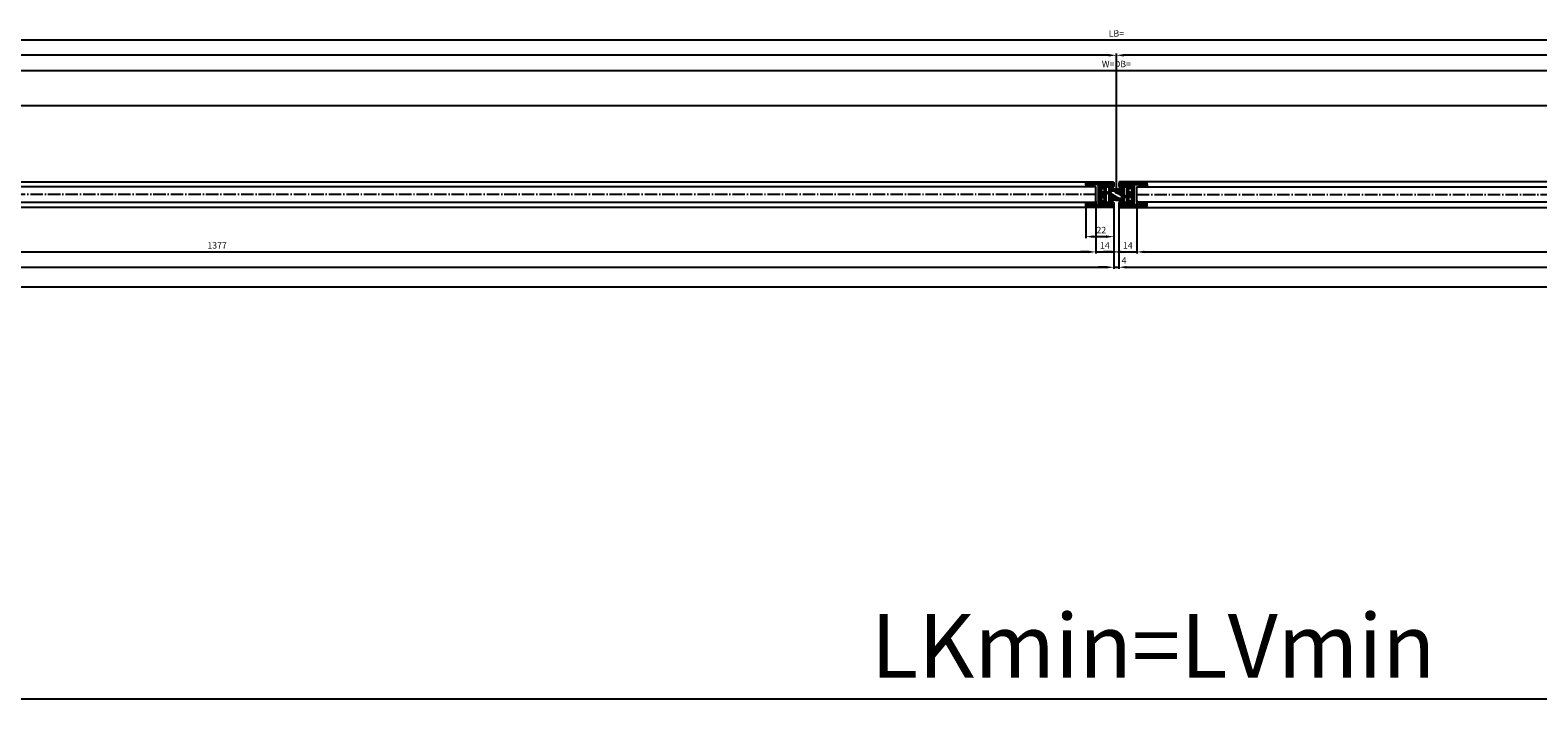
# Model space of a CAD drawing. Units: millimetres. Extents: x -3217 to 5220, y -3039 to 2395.
# Drawn here: x -851 to 330, y -1395 to -871 of the extents above; entities that cross this region are included whole.
import ezdxf

# ---------------------------------------------------------------- set-up
doc = ezdxf.new("R2010")
doc.units = ezdxf.units.MM
doc.linetypes.add('AM_DIN_G_W050', pattern=[13.75, 9.75, -1.5, 1, -1.5])
for name, color, linetype in [('centerline-Mittellinie', 92, 'AM_DIN_G_W050'), ('dimension-Bemassung', 5, 'Continuous'), ('dimension-Bemassung_1_20', 5, 'Continuous'), ('hatching-Schraffur', 5, 'Continuous'), ('helpline-Hilfslinie', 2, 'Continuous'), ('insert point -Einfügepunkt', 3, 'Continuous'), ('outline-Körperkante', 7, 'Continuous'), ('phantom-fiktive Kanten', 1, 'Continuous')]:
    doc.layers.add(name, color=color, linetype=linetype)
doc.layers.get('helpline-Hilfslinie').off()
doc.layers.get('insert point -Einfügepunkt').off()
doc.styles.add('Text_50', font='ARIAL.TTF', dxfattribs={"height": 50})
doc.dimstyles.new('Bemassung_1_20', dxfattribs={"dimtxt": 50, "dimasz": 40, "dimexe": 1.25, "dimexo": 0.625, "dimgap": 10, "dimtad": 1, "dimdec": 1, "dimtxsty": 'Text_50', "dimcen": 2.5, "dimadec": 0, "dimazin": 0, "dimtfac": 1, "dimtdec": 1, "dimtmove": 0, "dimatfit": 3, "dimfxl": 0, "dimarcsym": 0})
doc.dimstyles.new('Details', dxfattribs={"dimtxt": 5, "dimasz": 6, "dimexe": 1.25, "dimexo": 0.625, "dimgap": 2, "dimtad": 1, "dimdec": 1, "dimtxsty": 'Standard', "dimcen": 2.5, "dimadec": 0, "dimazin": 0, "dimtfac": 1, "dimtdec": 1, "dimtmove": 0, "dimatfit": 3, "dimfxl": 0, "dimarcsym": 0})

# ---------------------------------------------------------------- blocks, each defined once
blk = doc.blocks.new('323788')
at = {"layer": 'hatching-Schraffur'}
h = blk.add_hatch(dxfattribs=at)
h.set_pattern_fill('ANSI31', color=256, scale=4, style=0)
h.set_pattern_definition([(45, (-199.6956, -340.93387), (-0.3535534, 0.3535534), [])])
h.paths.add_polyline_path([(0, 0), (7, 0, -0.414214), (8, -1), (8, -2.7, -0.267949), (7.5, -3.5, 0.267949), (7, -4.4), (7, -9, 0.414214), (8, -10), (9, -10, 0.414214), (10, -9), (10, 11, 0.414214), (9, 12), (6.7, 12, 0.284352), (5.8, 11.4), (5.2, 10.3, 0.661381), (5.4, 10), (7.8, 10.8, -0.564412), (8.5, 10.3), (8.1, 2.9, -0.398078), (7.1, 2), (0.5, 2), (0, 1.5), (-0.5, 2), (-7.1, 2, -0.398078), (-8.1, 2.9), (-8.5, 10.3, -0.564412), (-7.8, 10.8), (-5.4, 10, 0.661381), (-5.2, 10.3), (-5.8, 11.4, 0.284352), (-6.7, 12), (-9, 12, 0.414214), (-10, 11), (-10, -9, 0.414214), (-9, -10), (-8, -10, 0.414214), (-7, -9), (-7, -4.4, 0.267949), (-7.5, -3.5, -0.267949), (-8, -2.7), (-8, -1, -0.414214), (-7, 0)])
at = {"layer": 'outline-Körperkante'}
for points in [[(7.9, 10.8), (5.4, 10, -0.661381), (5.2, 10.3), (5.8, 11.4, -0.284352), (6.7, 12), (6.7, 12), (9, 12, -0.414214), (10, 11), (10, -9, -0.414214), (9, -10), (8, -10, -0.414214), (7, -9), (7, -4.4, -0.267949), (7.5, -3.5, 0.267949), (8, -2.7), (8, -1, 0.414214), (7, 0), (0, 0), (-7, 0, 0.414214), (-8, -1), (-8, -2.7, 0.267949), (-7.5, -3.5, -0.267949), (-7, -4.4), (-7, -9, -0.414214), (-8, -10), (-9, -10, -0.414214), (-10, -9), (-10, 11, -0.414214), (-9, 12), (-6.7, 12), (-6.7, 12, -0.284352), (-5.8, 11.4), (-5.2, 10.3, -0.661381), (-5.4, 10), (-7.9, 10.8)], [(-7.8, 10.8, 0.564412), (-8.5, 10.3), (-8.1, 2.9, 0.398078), (-7.1, 2), (-0.5, 2), (0, 1.5), (0.5, 2), (7.1, 2), (7.1, 2), (7.1, 2, 0.398078), (8.1, 2.9), (8.5, 10.3, 0.564412), (7.8, 10.8)]]:
    blk.add_lwpolyline(points, format="xyb", dxfattribs=at)
for points in [[(-7.1, 2), (-7.1, 2)], [(-7.1, 2), (-7.1, 2)], [(7.1, 2), (7.1, 2)]]:
    blk.add_lwpolyline(points, close=True, dxfattribs=at)
blk = doc.blocks.new('323788_LR12_Mitteldichtungsprofil')
at = {"layer": 'hatching-Schraffur'}
blk.add_blockref('323788', (0, -12), dxfattribs=at)
blk = doc.blocks.new('323788_LR12_Mitteldichtungsprofil_')
at = {"layer": 'insert point -Einfügepunkt'}
blk.add_blockref('323788_LR12_Mitteldichtungsprofil', (0, 0), dxfattribs=at)
blk = doc.blocks.new('319140')
at = {"layer": 'hatching-Schraffur'}
h = blk.add_hatch(dxfattribs=at)
h.set_pattern_fill('ANSI31', color=256, scale=4, style=0)
h.set_pattern_definition([(45, (-601.24483, -466.18743), (-0.3535534, 0.3535534), [])])
h.paths.add_polyline_path([(4.6, 13.7, 0.104722), (4.5, 13.9), (3.7, 16.2, 0.913658), (2.7, 15.9), (3.1, 13.9, -0.184541), (3, 13.2), (0.1, 8.5, -0.36538), (-4.8, 6.9), (-7.9, 8.1, 0.557209), (-8.1, 8), (-7.4, 0.7, 0.389485), (-6.6, 0), (-5.2, 0, 0.414214), (-4.7, 0.5), (-4.7, 0.8, -1), (-2.3, 0.8), (-2.3, 0.5, 0.414214), (-1.8, 0), (-1.8, -0.3, 1), (-1, -0.3), (-1, 0), (1, 0), (1, -0.3, 1), (1.8, -0.3), (1.8, 0, 0.414214), (2.3, 0.5), (2.3, 0.8, -1), (4.7, 0.8), (4.7, 0.5, 0.414214), (5.2, 0), (6.7, 0, 0.389485), (7.5, 0.7), (8.1, 8, 0.565078), (8, 8.1), (5.1, 6.9, -0.55488), (4.2, 7.5)])
h.paths.add_polyline_path([(5.4, 5.2, -0.414214), (6.2, 4.4), (6.2, 4, -0.41374), (5.4, 3.2), (0, 3.2), (-0.1, 3.2, 0.765336), (-2.6, 3.2), (-5.3, 3.2, -0.41374), (-6.1, 4), (-6.1, 4.4, -0.414214), (-5.3, 5.2)], flags=16)
at = {"layer": 'outline-Körperkante'}
for points in [[(1.8, -0.3), (1.8, 0, 0.414214), (2.3, 0.5), (2.3, 0.8, -1), (4.7, 0.8), (4.7, 0.5, 0.414214), (5.2, 0), (6.7, 0, 0.389485), (7.5, 0.7), (8.1, 8, 0.565078), (8, 8.1), (5.1, 6.9, -0.55488), (4.2, 7.5), (4.6, 13.7, 0.104722), (4.5, 13.9), (3.7, 16.2, 0.913658), (2.7, 15.9), (3.1, 13.9, -0.184541), (3, 13.2), (0.1, 8.5, -0.36538), (-4.8, 6.9), (-7.9, 8.1, 0.557209), (-8.1, 8), (-7.4, 0.7, 0.389485), (-6.6, 0), (-5.2, 0, 0.414214), (-4.7, 0.5), (-4.7, 0.8, -1), (-2.3, 0.8), (-2.3, 0.5, 0.414214), (-1.8, 0), (-1.8, -0.3)], [(-1.8, -0.3, 1.01043), (-1, -0.3), (-1, 0), (1, 0), (1, -0.3, 1.01043), (1.8, -0.3)]]:
    blk.add_lwpolyline(points, format="xyb", dxfattribs=at)
blk.add_lwpolyline([(-5.3, 3.2, -0.41374), (-6.1, 4), (-6.1, 4.4, -0.414214), (-5.3, 5.2), (5.4, 5.2, -0.414214), (6.2, 4.4), (6.2, 4, -0.41374), (5.4, 3.2), (0, 3.2), (-0.1, 3.2, 0.765336), (-2.6, 3.2)], format="xyb", close=True, dxfattribs=at)
blk.add_point((4.6, 13.8), dxfattribs=at)
blk = doc.blocks.new('319140_LR12_Mitteldichtung_')
at = {"layer": 'outline-Körperkante'}
blk.add_blockref('319140', (0, -8.1), dxfattribs=at)
blk = doc.blocks.new('326240')
at = {"layer": 'hatching-Schraffur'}
h = blk.add_hatch(dxfattribs=at)
h.set_pattern_fill('ANSI31', color=256, scale=4, style=0)
h.set_pattern_definition([(45, (-561.53145, -464.6578), (-0.3535534, 0.3535534), [])])
h.paths.add_polyline_path([(-5.1, 6), (-4.8, 4.1), (-6.2, 3.6, 0.51839), (-6.3, 3.1), (-3.6, 0.1, 0.124566), (-3.5, 0, 0.087973), (-3.4, 0), (4.3, 0, 0.105522), (4.4, 0, 0.10689), (4.5, 0.1), (7.2, 3.1, 0.243854), (7.2, 3.3, 0.243432), (7.1, 3.6), (5.7, 4.1), (5.9, 5.9, -0.235273), (6.1, 6.3, -0.235398), (6.6, 6.4), (9.1, 6, 0.378468), (9.5, 6.2, 0.270487), (7.9, 7.9), (-7.1, 11.9, -0.577298), (-8.7, 12.4), (-15.6, 14.2), (-22.6, 11.7, 0.997781), (-22.1, 10.2), (-16.1, 12.3), (-9.3, 10.4, -0.590465), (-7.6, 10), (-7.4, 10, -0.497605), (-8.2, 7.7, 0.126331), (-8.8, 6.4, 0.464677), (-8.5, 6.1), (-5.6, 6.4, -0.412145)])
h.paths.add_polyline_path([(-2.3, 7), (3.2, 7, -0.414214), (4.2, 6), (4.2, 2.5, -0.414214), (3.2, 1.5), (-2.3, 1.5, -0.414214), (-3.3, 2.5), (-3.3, 6, -0.414214)], flags=16)
at = {"layer": 'outline-Körperkante'}
for p, q in [((-22.6, 11.7), (-15.6, 14.2)), ((-22.1, 10.2), (-16.1, 12.3)), ((-16.1, 12.3), (-9.3, 10.4)), ((-15.6, 14.2), (-8.7, 12.4)), ((7.9, 7.9), (-7.1, 11.9)), ((-8.5, 6.1), (-5.6, 6.4)), ((-7.6, 10), (-7.4, 10)), ((-6.3, 3.1), (-3.6, 0.1)), ((-4.8, 4.1), (-6.2, 3.6)), ((-5.1, 6), (-4.8, 4.1)), ((-3.4, 0), (4.3, 0)), ((4.5, 0.1), (7.2, 3.1)), ((5.7, 4.1), (5.9, 5.9)), ((7.1, 3.6), (5.7, 4.1)), ((6.6, 6.4), (9.1, 6))]:
    blk.add_line(p, q, dxfattribs=at)
blk.add_lwpolyline([(-2.3, 7), (3.2, 7, -0.414214), (4.2, 6), (4.2, 2.5, -0.414214), (3.2, 1.5), (-2.3, 1.5, -0.414214), (-3.3, 2.5), (-3.3, 6, -0.414214)], format="xyb", close=True, dxfattribs=at)
for centre, radius, start, end in [((-7.8, 12.6), 1, 195.0134, 315.0044), ((-22.4, 10.9), 0.8, 109.5002, 289.2455), ((-8.6, 9.7), 1, 12.7721, 135.0136), ((-6.1, 5.9), 2.81, 141.4695, 170.012), ((-8.5, 6.4), 0.3, 161.9854, 276.653), ((-8.7, 9.1), 1.51, 287.5691, 33.3897), ((-6, 3.3), 0.3, 111.8195, 221.4266), ((-5.6, 5.9), 0.5, 0, 96.653), ((-3.4, 0.3), 0.302, 221.4153, 245.6051), ((-3.4, 0.3), 0.298, 245.5787, 269.9651), ((4.3, 0.3), 0.302, 269.9599, 294.1347), ((4.3, 0.3), 0.297, 294.1493, 318.5885), ((6.4, 5.9), 0.5, 126.9556, 179.9131), ((6.4, 5.9), 0.5, 73.9747, 126.9593), ((6.9, 3.3), 0.3, 13.4426, 68.2), ((6.9, 3.3), 0.3, 318.6321, 13.4494), ((7.2, 5.7), 2.37, 12.1347, 72.6771), ((9.2, 6.3), 0.3, 254.0715, 336.9917)]:
    blk.add_arc(centre, radius, start, end, dxfattribs=at)
for p in [(-16.1, 12.3), (-15.6, 14.2), (-8.7, 12.4), (-9.3, 10.4), (-4.8, 4.1)]:
    blk.add_point(p, dxfattribs=at)
blk = doc.blocks.new('326240_LR12_Seitenabschlussdichtung_m_Lippe')
at = {"layer": 'outline-Körperkante'}
blk.add_blockref('326240', (-0.4, -6.1), dxfattribs=at)
blk = doc.blocks.new('GR_LR12_Laufflügel_rechts_FB1405')
at = {"layer": 'hatching-Schraffur'}
for points in [[(14, 0), (14, -7, 0.416954), (15, -8), (15, -8), (16.7, -8, 0.267949), (17.5, -7.5, -0.267949), (18.4, -7), (23.1, -7), (23.1, -7, -0.391706), (24, -8), (24, -6), (16, -6), (16, 6), (24, 6), (24, 8, -0.414214), (23, 7), (18.4, 7, -0.267949), (17.5, 7.5, 0.267949), (16.7, 8), (15, 8, 0.414214), (14, 7)], [(1393, -6), (1385, -6), (1385, -8, -0.414214), (1386, -7), (1390.6, -7, -0.267949), (1391.5, -7.5, 0.267949), (1392.3, -8), (1394, -8, 0.414214), (1395, -7), (1395, 0), (1395, 7, 0.416954), (1394, 8), (1394, 8), (1392.3, 8, 0.267949), (1391.5, 7.5, -0.267949), (1390.6, 7), (1385.9, 7), (1385.9, 7, -0.391706), (1385, 8), (1385, 6), (1393, 6)]]:
    blk.add_hatch(color=256, dxfattribs=at).paths.add_polyline_path(points)
at = {"layer": 'centerline-Mittellinie'}
blk.add_line((16, 0), (1393, 0), dxfattribs=at)
at = {"layer": 'outline-Körperkante'}
for p, q in [((16, -6), (16, 6)), ((16, 6), (1393, 6)), ((1386, 10), (23, 10)), ((24, 8), (24, 6)), ((1385, 8), (1385, 6)), ((1393, 6), (1393, -6)), ((1393, -6), (16, -6)), ((23, -10), (1386, -10)), ((24, -8), (24, -6)), ((1385, -8), (1385, -6))]:
    blk.add_line(p, q, dxfattribs=at)
at = {"layer": 'dimension-Bemassung', "xscale": -1, "rotation": 90}
blk.add_blockref('323788_LR12_Mitteldichtungsprofil_', (2, 0), dxfattribs=at)
at = {"layer": 'hatching-Schraffur', "rotation": 270}
blk.add_blockref('326240_LR12_Seitenabschlussdichtung_m_Lippe', (1407, 0), dxfattribs=at)
at = {"layer": 'helpline-Hilfslinie', "xscale": -1, "rotation": 270}
blk.add_blockref('323788_LR12_Mitteldichtungsprofil_', (1407, 0), dxfattribs=at)
at = {"layer": 'outline-Körperkante', "rotation": 90}
blk.add_blockref('319140_LR12_Mitteldichtung_', (3.1, 0), dxfattribs=at)
blk = doc.blocks.new('GR_LR12_Lauffl_m_Festfl_rechts_3000')
at = {"layer": 'helpline-Hilfslinie'}
blk.add_blockref('GR_LR12_Laufflügel_rechts_FB1405', (0, 0), dxfattribs=at)
blk = doc.blocks.new('*D57')
at = {"layer": 'Defpoints', "color": 0}
for p in [(1385, 97.2), (-1385, 44.7), (1385, 35.2)]:
    blk.add_point(p, dxfattribs=at)
at = {"layer": 'dimension-Bemassung', "color": 0, "lineweight": -2}
for p, q in [((-1385, 45.3), (-1385, 98.5)), ((-1379, 97.2), (1379, 97.2)), ((1385, 35.8), (1385, 98.5))]:
    blk.add_line(p, q, dxfattribs=at)
at = {"layer": 'dimension-Bemassung', "color": 0}
for points in [[(-1379, 98.2), (-1379, 96.2), (-1385, 97.2)], [(1379, 98.2), (1379, 96.2), (1385, 97.2)]]:
    blk.add_solid(points, dxfattribs=at)
at = {"layer": 'dimension-Bemassung', "color": 0, "insert": (0, 101.7), "char_height": 5, "attachment_point": 5}
blk.add_mtext('W=DB=', dxfattribs=at)
blk = doc.blocks.new('*D60')
at = {"layer": 'Defpoints', "color": 0}
for p in [(0, 109.2), (3000, 48.6), (0, 0)]:
    blk.add_point(p, dxfattribs=at)
at = {"layer": 'dimension-Bemassung', "color": 0, "lineweight": -2}
for p, q in [((0, 0.6), (0, 110.5)), ((2994, 109.2), (6, 109.2)), ((3000, 49.2), (3000, 110.5))]:
    blk.add_line(p, q, dxfattribs=at)
at = {"layer": 'dimension-Bemassung', "color": 0}
for points in [[(6, 110.2), (6, 108.2), (0, 109.2)], [(2994, 110.2), (2994, 108.2), (3000, 109.2)]]:
    blk.add_solid(points, dxfattribs=at)
at = {"layer": 'dimension-Bemassung', "color": 0, "insert": (1352.8, 113.7), "char_height": 5, "attachment_point": 5}
blk.add_mtext('B=', dxfattribs=at)
blk = doc.blocks.new('*D61')
at = {"layer": 'Defpoints', "color": 0}
for p in [(-3000, 109.2), (-3000, 56.5), (0, 0)]:
    blk.add_point(p, dxfattribs=at)
at = {"layer": 'dimension-Bemassung', "color": 0, "lineweight": -2}
for p, q in [((-3000, 57.2), (-3000, 110.5)), ((-6, 109.2), (-2994, 109.2)), ((0, 0.6), (0, 110.5))]:
    blk.add_line(p, q, dxfattribs=at)
at = {"layer": 'dimension-Bemassung', "color": 0}
for points in [[(-2994, 110.2), (-2994, 108.2), (-3000, 109.2)], [(-6, 110.2), (-6, 108.2), (0, 109.2)]]:
    blk.add_solid(points, dxfattribs=at)
at = {"layer": 'dimension-Bemassung', "color": 0, "insert": (-1391.1, 113.7), "char_height": 5, "attachment_point": 5}
blk.add_mtext('A=', dxfattribs=at)
blk = doc.blocks.new('GR_WD2201_EB_LB6000_LK5972')
at = {"layer": 'phantom-fiktive Kanten', "color": 1}
for p, q in [((2986, 0), (-2986, 0)), ((-2986, -142), (2986, -142))]:
    blk.add_line(p, q, dxfattribs=at)
blk = doc.blocks.new('GR_LR12_Laufflügel_links_FB1405')
at = {"layer": 'hatching-Schraffur'}
for points in [[(-1393, -6), (-1393, 6), (-1385, 6), (-1385, 8, -0.414214), (-1386, 7), (-1390.6, 7, -0.267949), (-1391.5, 7.5, 0.267949), (-1392.3, 8), (-1394, 8, 0.414214), (-1395, 7), (-1395, 0), (-1395, -7, 0.414214), (-1394, -8), (-1392.3, -8, 0.267949), (-1391.5, -7.5, -0.267949), (-1390.6, -7), (-1386, -7, -0.414214), (-1385, -8), (-1385, -6)], [(-14, 7, 0.414214), (-15, 8), (-16.7, 8, 0.267949), (-17.5, 7.5, -0.267949), (-18.4, 7), (-23, 7, -0.414214), (-24, 8), (-24, 6), (-16, 6), (-16, -6), (-24, -6), (-24, -8, -0.414214), (-23, -7), (-18.4, -7, -0.267949), (-17.5, -7.5, 0.267949), (-16.7, -8), (-15, -8, 0.414214), (-14, -7), (-14, 0)]]:
    blk.add_hatch(color=256, dxfattribs=at).paths.add_polyline_path(points)
at = {"layer": 'centerline-Mittellinie'}
blk.add_line((-16, 0), (-1393, 0), dxfattribs=at)
at = {"layer": 'outline-Körperkante'}
for p, q in [((-1393, 6), (-1393, -6)), ((-16, 6), (-1393, 6)), ((-1386, 10), (-23, 10)), ((-1385, 8), (-1385, 6)), ((-24, 8), (-24, 6)), ((-16, -6), (-16, 6)), ((-1393, -6), (-16, -6)), ((-23, -10), (-1386, -10)), ((-1385, -8), (-1385, -6)), ((-24, -8), (-24, -6))]:
    blk.add_line(p, q, dxfattribs=at)
at = {"layer": 'dimension-Bemassung', "rotation": 270}
blk.add_blockref('323788_LR12_Mitteldichtungsprofil_', (-2, 0), dxfattribs=at)
at = {"layer": 'hatching-Schraffur', "xscale": -1, "rotation": 90}
blk.add_blockref('326240_LR12_Seitenabschlussdichtung_m_Lippe', (-1407, 0), dxfattribs=at)
at = {"layer": 'helpline-Hilfslinie', "rotation": 90}
blk.add_blockref('323788_LR12_Mitteldichtungsprofil_', (-1407, 0), dxfattribs=at)
at = {"layer": 'outline-Körperkante', "rotation": 270}
blk.add_blockref('319140_LR12_Mitteldichtung_', (-3.1, 0), dxfattribs=at)
blk = doc.blocks.new('GR_LR12_Lauffl_m_Festfl_links_3000')
at = {"layer": 'insert point -Einfügepunkt'}
blk.add_blockref('GR_LR12_Laufflügel_links_FB1405', (0, 0), dxfattribs=at)
blk = doc.blocks.new('*D69')
at = {"layer": 'Defpoints', "color": 0}
for p in [(-1407, -7.4), (-2, -8.3), (-2, -56.9)]:
    blk.add_point(p, dxfattribs=at)
at = {"layer": 'dimension-Bemassung', "color": 0, "lineweight": -2}
for p, q in [((-1407, -8), (-1407, -58.2)), ((-2, -9), (-2, -58.2)), ((-1401, -56.9), (-8, -56.9))]:
    blk.add_line(p, q, dxfattribs=at)
at = {"layer": 'dimension-Bemassung', "color": 0}
for points in [[(-1401, -55.9), (-1401, -57.9), (-1407, -56.9)], [(-8, -55.9), (-8, -57.9), (-2, -56.9)]]:
    blk.add_solid(points, dxfattribs=at)
at = {"layer": 'dimension-Bemassung', "color": 0, "insert": (-1387.3, -52.4), "char_height": 5, "attachment_point": 5}
blk.add_mtext('FB1', dxfattribs=at)
blk = doc.blocks.new('*D72')
at = {"layer": 'Defpoints', "color": 0}
for p in [(-2, -8), (2, -8), (2, -56.9)]:
    blk.add_point(p, dxfattribs=at)
at = {"layer": 'dimension-Bemassung', "color": 0, "lineweight": -2}
for p, q in [((-2, -8.7), (-2, -58.2)), ((2, -8.7), (2, -58.2)), ((-8, -56.9), (-14, -56.9)), ((-2, -56.9), (2, -56.9)), ((8, -56.9), (14, -56.9))]:
    blk.add_line(p, q, dxfattribs=at)
at = {"layer": 'dimension-Bemassung', "color": 0}
for points in [[(-8, -55.9), (-8, -57.9), (-2, -56.9)], [(8, -55.9), (8, -57.9), (2, -56.9)]]:
    blk.add_solid(points, dxfattribs=at)
at = {"layer": 'dimension-Bemassung', "color": 0, "insert": (6, -52.2), "char_height": 5, "attachment_point": 5}
blk.add_mtext('4', dxfattribs=at)
blk = doc.blocks.new('*D73')
at = {"layer": 'Defpoints', "color": 0}
for p in [(2, -7.8), (1407, -7.1), (1407, -56.9)]:
    blk.add_point(p, dxfattribs=at)
at = {"layer": 'dimension-Bemassung', "color": 0, "lineweight": -2}
for p, q in [((2, -8.5), (2, -58.2)), ((1407, -7.7), (1407, -58.2)), ((8, -56.9), (1401, -56.9))]:
    blk.add_line(p, q, dxfattribs=at)
at = {"layer": 'dimension-Bemassung', "color": 0}
for points in [[(8, -55.9), (8, -57.9), (2, -56.9)], [(1401, -55.9), (1401, -57.9), (1407, -56.9)]]:
    blk.add_solid(points, dxfattribs=at)
at = {"layer": 'dimension-Bemassung', "color": 0, "insert": (1366.5, -52.4), "char_height": 5, "attachment_point": 5}
blk.add_mtext('FB1', dxfattribs=at)
blk = doc.blocks.new('*D77')
at = {"layer": 'Defpoints', "color": 0}
for p in [(-2986, -72.3), (2986, -72.3), (2986, -395)]:
    blk.add_point(p, dxfattribs=at)
at = {"layer": 'dimension-Bemassung_1_20', "color": 0, "lineweight": -2}
for p, q in [((-2986, -72.9), (-2986, -396.3)), ((2986, -72.9), (2986, -396.3)), ((-2946, -395), (2946, -395))]:
    blk.add_line(p, q, dxfattribs=at)
at = {"layer": 'dimension-Bemassung_1_20', "color": 0}
for points in [[(-2946, -388.4), (-2946, -401.7), (-2986, -395)], [(2946, -388.4), (2946, -401.7), (2986, -395)]]:
    blk.add_solid(points, dxfattribs=at)
at = {"layer": 'dimension-Bemassung_1_20', "color": 0, "insert": (28.8, -360), "char_height": 50, "attachment_point": 5, "style": 'Text_50'}
blk.add_mtext('LKmin=LVmin', dxfattribs=at)
blk = doc.blocks.new('*D81')
at = {"layer": 'Defpoints', "color": 0}
for p in [(-1393, -3.4), (-16, -4.6), (-16, -44.9)]:
    blk.add_point(p, dxfattribs=at)
at = {"layer": 'dimension-Bemassung', "color": 0, "lineweight": -2}
for p, q in [((-1393, -4), (-1393, -46.2)), ((-16, -5.2), (-16, -46.2)), ((-1387, -44.9), (-22, -44.9))]:
    blk.add_line(p, q, dxfattribs=at)
at = {"layer": 'dimension-Bemassung', "color": 0}
for points in [[(-1387, -43.9), (-1387, -45.9), (-1393, -44.9)], [(-22, -43.9), (-22, -45.9), (-16, -44.9)]]:
    blk.add_solid(points, dxfattribs=at)
at = {"layer": 'dimension-Bemassung', "color": 0, "insert": (-704.5, -40.4), "char_height": 5, "attachment_point": 5}
blk.add_mtext('1377', dxfattribs=at)
blk = doc.blocks.new('*D82')
at = {"layer": 'Defpoints', "color": 0}
for p in [(-16, -4.3), (-2, -7.8), (-2, -44.9)]:
    blk.add_point(p, dxfattribs=at)
at = {"layer": 'dimension-Bemassung', "color": 0, "lineweight": -2}
for p, q in [((-16, -5), (-16, -46.2)), ((-2, -8.5), (-2, -46.2)), ((-22, -44.9), (-28, -44.9)), ((-16, -44.9), (-2, -44.9)), ((4, -44.9), (10, -44.9))]:
    blk.add_line(p, q, dxfattribs=at)
at = {"layer": 'dimension-Bemassung', "color": 0}
for points in [[(-22, -43.9), (-22, -45.9), (-16, -44.9)], [(4, -43.9), (4, -45.9), (-2, -44.9)]]:
    blk.add_solid(points, dxfattribs=at)
at = {"layer": 'dimension-Bemassung', "color": 0, "insert": (-9, -40.4), "char_height": 5, "attachment_point": 5}
blk.add_mtext('14', dxfattribs=at)
blk = doc.blocks.new('*D83')
at = {"layer": 'Defpoints', "color": 0}
for p in [(-24, -7.9), (-2, -9), (-2, -32.9)]:
    blk.add_point(p, dxfattribs=at)
at = {"layer": 'dimension-Bemassung', "color": 0, "lineweight": -2}
for p, q in [((-24, -8.5), (-24, -34.2)), ((-2, -9.6), (-2, -34.2)), ((-18, -32.9), (-8, -32.9))]:
    blk.add_line(p, q, dxfattribs=at)
at = {"layer": 'dimension-Bemassung', "color": 0}
for points in [[(-18, -31.9), (-18, -33.9), (-24, -32.9)], [(-8, -31.9), (-8, -33.9), (-2, -32.9)]]:
    blk.add_solid(points, dxfattribs=at)
at = {"layer": 'dimension-Bemassung', "color": 0, "insert": (-11.8, -28.4), "char_height": 5, "attachment_point": 5}
blk.add_mtext('22', dxfattribs=at)
blk = doc.blocks.new('*D84')
at = {"layer": 'Defpoints', "color": 0}
for p in [(2, -7.8), (16, -4), (16, -44.9)]:
    blk.add_point(p, dxfattribs=at)
at = {"layer": 'dimension-Bemassung', "color": 0, "lineweight": -2}
for p, q in [((2, -8.5), (2, -46.2)), ((16, -4.6), (16, -46.2)), ((-4, -44.9), (-10, -44.9)), ((2, -44.9), (16, -44.9)), ((22, -44.9), (28, -44.9))]:
    blk.add_line(p, q, dxfattribs=at)
at = {"layer": 'dimension-Bemassung', "color": 0}
for points in [[(-4, -43.9), (-4, -45.9), (2, -44.9)], [(22, -43.9), (22, -45.9), (16, -44.9)]]:
    blk.add_solid(points, dxfattribs=at)
at = {"layer": 'dimension-Bemassung', "color": 0, "insert": (9, -40.4), "char_height": 5, "attachment_point": 5}
blk.add_mtext('14', dxfattribs=at)
blk = doc.blocks.new('*D85')
at = {"layer": 'Defpoints', "color": 0}
for p in [(16, -4), (1393, -4), (1393, -44.9)]:
    blk.add_point(p, dxfattribs=at)
at = {"layer": 'dimension-Bemassung', "color": 0, "lineweight": -2}
for p, q in [((16, -4.6), (16, -46.2)), ((1393, -4.6), (1393, -46.2)), ((22, -44.9), (1387, -44.9))]:
    blk.add_line(p, q, dxfattribs=at)
at = {"layer": 'dimension-Bemassung', "color": 0}
for points in [[(22, -43.9), (22, -45.9), (16, -44.9)], [(1387, -43.9), (1387, -45.9), (1393, -44.9)]]:
    blk.add_solid(points, dxfattribs=at)
at = {"layer": 'dimension-Bemassung', "color": 0, "insert": (1362.2, -40.4), "char_height": 5, "attachment_point": 5}
blk.add_mtext('GB1', dxfattribs=at)
blk = doc.blocks.new('*D89')
at = {"layer": 'Defpoints', "color": 0}
for p in [(3000, 121.2), (3000, 72.8), (-3000, 61.7)]:
    blk.add_point(p, dxfattribs=at)
at = {"layer": 'dimension-Bemassung', "color": 0, "lineweight": -2}
for p, q in [((-3000, 62.3), (-3000, 122.5)), ((-2994, 121.2), (2994, 121.2)), ((3000, 73.5), (3000, 122.5))]:
    blk.add_line(p, q, dxfattribs=at)
at = {"layer": 'dimension-Bemassung', "color": 0}
for points in [[(-2994, 122.2), (-2994, 120.2), (-3000, 121.2)], [(2994, 122.2), (2994, 120.2), (3000, 121.2)]]:
    blk.add_solid(points, dxfattribs=at)
at = {"layer": 'dimension-Bemassung', "color": 0, "insert": (0, 125.7), "char_height": 5, "attachment_point": 5}
blk.add_mtext('LB=', dxfattribs=at)
blk = doc.blocks.new('GR_WD2201_LR12_EB_MF_EB6000_W2770')
blk.add_blockref('GR_LR12_Lauffl_m_Festfl_links_3000', (0, 0))
at = {"layer": 'helpline-Hilfslinie'}
for name, p in [('GR_WD2201_EB_LB6000_LK5972', (0, 69.68)), ('GR_LR12_Lauffl_m_Festfl_rechts_3000', (0, 0))]:
    blk.add_blockref(name, p, dxfattribs=at)
at = {"layer": 'dimension-Bemassung'}
dim = blk.add_linear_dim(base=(3000, 121.23), p1=(-3000, 61.69), p2=(3000, 72.85), text='LB=', dimstyle='Details', dxfattribs=at)
dim.commit()
dim.dimension.update_dxf_attribs({"geometry": '*D89', "text_midpoint": (0, 125.73)})
for base, p1, p2, text, picture, middle in [((-3000, 109.23), (0, 0), (-3000, 56.54), 'A=', '*D61', (-1391.12, 109.23)), ((0, 109.23), (3000, 48.61), (0, 0), 'B=', '*D60', (1352.81, 109.23)), ((1385, 97.23), (-1385, 44.68), (1385, 35.19), 'W=DB=', '*D57', (0, 97.23)), ((-2, -56.93), (-1407, -7.4), (-2, -8.34), 'FB1', '*D69', (-1387.31, -56.93)), ((1407, -56.93), (2, -7.83), (1407, -7.1), 'FB1', '*D73', (1366.51, -56.93)), ((1393, -44.93), (16, -4.02), (1393, -4.02), 'GB1', '*D85', (1362.19, -44.93))]:
    dim = blk.add_linear_dim(base=base, p1=p1, p2=p2, text=text, dimstyle='Details', dxfattribs=at)
    dim.commit()
    dim.dimension.update_dxf_attribs({"geometry": picture, "text_midpoint": middle, "dimtype": 128})
for base, p1, p2, picture, middle in [((-16, -44.93), (-1393, -3.37), (-16, -4.61), '*D81', (-704.5, -40.43)), ((-2, -44.93), (-16, -4.33), (-2, -7.83), '*D82', (-9, -40.43)), ((16, -44.93), (2, -7.83), (16, -4.02), '*D84', (9, -40.43))]:
    dim = blk.add_linear_dim(base=base, p1=p1, p2=p2, dimstyle='Details', dxfattribs=at)
    dim.commit()
    dim.dimension.update_dxf_attribs({"geometry": picture, "text_midpoint": middle})
for base, p1, p2, picture, middle in [((-2, -32.93), (-24, -7.88), (-2, -9), '*D83', (-11.78, -28.36)), ((2, -56.93), (-2, -8.04), (2, -8.04), '*D72', (5.97, -52.17))]:
    dim = blk.add_linear_dim(base=base, p1=p1, p2=p2, dimstyle='Details', override={"dimtmove": 2}, dxfattribs=at)
    dim.commit()
    dim.dimension.update_dxf_attribs({"geometry": picture, "text_midpoint": middle, "dimtype": 128})
at = {"layer": 'dimension-Bemassung_1_20'}
dim = blk.add_linear_dim(base=(2986, -395.05), p1=(-2986, -72.32), p2=(2986, -72.32), text='LKmin=LVmin', dimstyle='Bemassung_1_20', dxfattribs=at)
dim.commit()
dim.dimension.update_dxf_attribs({"geometry": '*D77', "text_midpoint": (28.83, -395.05), "dimtype": 128})

msp = doc.modelspace()

# ---------------------------------------------------------------- block references
msp.add_blockref('GR_WD2201_LR12_EB_MF_EB6000_W2770', (0, -1000))

doc.saveas('drawing.dxf')
